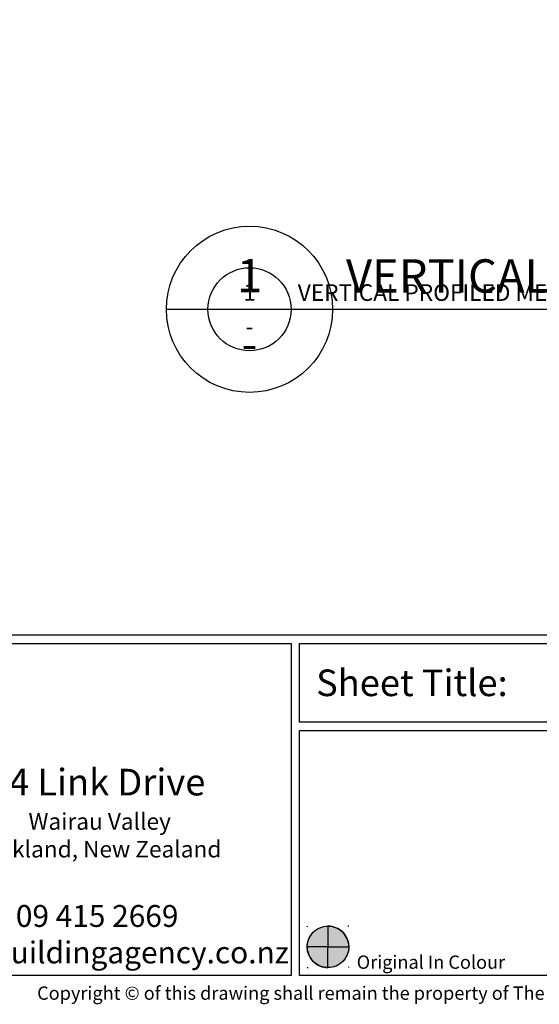
# Model space of a CAD drawing. Units: millimetres. Extents: x -520 to 10522, y -6737 to 3499.
# Drawn here: x 138 to 201, y -6690 to -6572 of the extents above; entities that cross this region are included whole.
import ezdxf
from ezdxf.enums import TextEntityAlignment as Align

# ---------------------------------------------------------------- set-up
doc = ezdxf.new("R2010")
doc.units = ezdxf.units.MM
doc.linetypes.add('DOTX2', pattern=[12.7, 0, -12.7])
doc.layers.get('0').update_dxf_attribs({"linetype": 'CONTINUOUS'})
for name, color, linetype in [('000_TEXT', 7, 'CONTINUOUS'), ('00_TITLE BLOCK LINES', 2, 'CONTINUOUS'), ('00_TITLE BLOCK LINES @ 1', 2, 'CONTINUOUS'), ('00_TITLE BLOCK LINES @ 2', 2, 'CONTINUOUS'), ('_DWG - Sheet', 7, 'CONTINUOUS')]:
    doc.layers.add(name, color=color, linetype=linetype)
doc.layers.add('_Building Agency Blue', color=7, linetype='CONTINUOUS', true_color=0x005d96)
doc.styles.add('Arial', font='arial.ttf')
doc.styles.add('ARIAL 2', font='arial.ttf', dxfattribs={"height": 2})
doc.styles.add('ARIAL 2 BOLD', font='arialbd.ttf', dxfattribs={"height": 2})
doc.styles.add('SPS_Txt', font='ARIALN.TTF', dxfattribs={"height": 1.6})
doc.styles.get("Standard").update_dxf_attribs({"font": 'iso.shx'})

# ---------------------------------------------------------------- blocks, each defined once
blk = doc.blocks.new('*U430')
at = {"layer": '00_TITLE BLOCK LINES'}
blk.add_line((-5, 0), (72.258, 0), dxfattribs=at)
blk.add_circle((0, 0), 5, dxfattribs=at)
at = {"layer": '000_TEXT', "style": 'ARIAL 2'}
blk.add_attdef('#', text='', height=2, dxfattribs=at).set_placement((0, 0.4), align=Align.BOTTOM_CENTER)
at = {"layer": '000_TEXT', "style": 'ARIAL 2 BOLD'}
blk.add_attdef('TITLE', (5.8, 1.011), '', height=2, dxfattribs=at)
at = {"layer": '000_TEXT', "style": 'ARIAL 2'}
blk.add_attdef('REF', text='', height=2, dxfattribs=at).set_placement((0, -1.065), align=Align.TOP_CENTER)
blk.add_attdef('SCALE', text='', height=2, dxfattribs=at).set_placement((65, -0.796), align=Align.TOP_RIGHT)
blk = doc.blocks.new('*U1074')
at = {"layer": '00_TITLE BLOCK LINES @ 1'}
ref = blk.add_blockref('*U430', (165.68, -6606.49), dxfattribs=at)
ref.add_attrib('TITLE', 'VERTICAL PROFILED METAL JUNCTION (PLAN)', (171.48, -6605.48), dxfattribs={"layer": '000_TEXT', "height": 2, "style": 'ARIAL 2 BOLD'})
ref.add_attrib('REF', '-', dxfattribs={"layer": '000_TEXT', "height": 2, "style": 'ARIAL 2'}).set_placement((165.68, -6607.55), align=Align.TOP_CENTER)
ref.add_attrib('#', '1', dxfattribs={"layer": '000_TEXT', "height": 2, "style": 'ARIAL 2'}).set_placement((165.68, -6606.09), align=Align.BOTTOM_CENTER)
at = {"layer": '00_TITLE BLOCK LINES @ 2'}
ref = blk.add_blockref('*U430', (165.68, -6606.49), dxfattribs=dict(at, xscale=2, yscale=2, zscale=2))
ref.add_attrib('TITLE', 'VERTICAL PROFILED METAL JUNCTION (PLAN)', (177.28, -6604.47), dxfattribs={"layer": '000_TEXT', "height": 4, "style": 'ARIAL 2 BOLD'})
ref.add_attrib('REF', '-', dxfattribs={"layer": '000_TEXT', "height": 4, "style": 'ARIAL 2'}).set_placement((165.68, -6608.62), align=Align.TOP_CENTER)
ref.add_attrib('#', '1', dxfattribs={"layer": '000_TEXT', "height": 4, "style": 'ARIAL 2'}).set_placement((165.68, -6605.69), align=Align.BOTTOM_CENTER)
blk = doc.blocks.new('_01-Building Agency Logo - Layouts')
at = {"layer": '_Building Agency Blue'}
blk.add_lwpolyline([(1, 21.451), (63.034, 21.451), (63.034, 1.451), (1, 1.451)], close=True, dxfattribs=at)
at = {"layer": '_Building Agency Blue', "insert": (51.363, 8.044), "char_height": 1.31724, "width": 35.98671, "attachment_point": 5, "style": 'SPS_Txt'}
blk.add_mtext('\\A1;{\\H1.21466x;14 Link Drive\\P\\H0.625x; Wairau Valley \\PAuckland, New Zealand}\\P\\P09 415 2669\\P www.buildingagency.co.nz', dxfattribs=at)
blk = doc.blocks.new('*U933')
h = blk.add_hatch(color=243)
h.dxf.hatch_style = 1
edge = h.paths.add_edge_path()
edge.add_line((65.249, 4.433), (65.249, 3.183))
edge.add_line((65.249, 3.183), (63.999, 3.183))
edge.add_arc((65.249, 3.183), 1.25, 90, 180, ccw=False)
h = blk.add_hatch(color=142)
h.dxf.hatch_style = 1
edge = h.paths.add_edge_path()
edge.add_line((65.249, 4.433), (65.249, 3.183))
edge.add_line((65.249, 3.183), (66.499, 3.183))
edge.add_arc((65.249, 3.184), 1.25, 359.99085, 450.00915)
h = blk.add_hatch(color=251)
h.dxf.hatch_style = 1
edge = h.paths.add_edge_path()
edge.add_line((65.249, 1.933), (65.249, 3.183))
edge.add_line((65.249, 3.183), (63.999, 3.183))
edge.add_arc((65.249, 3.183), 1.25, 180, 270)
h = blk.add_hatch(color=2)
h.dxf.hatch_style = 1
edge = h.paths.add_edge_path()
edge.add_line((65.249, 1.933), (65.249, 3.183))
edge.add_line((65.249, 3.183), (66.499, 3.183))
edge.add_arc((65.249, 3.183), 1.25, -90, 0, ccw=False)
at = {"color": 5}
for points in [[(65.249, 4.433), (65.249, 3.183), (63.999, 3.183, -0.414214), (65.249, 4.433, -1)], [(65.249, 4.433), (65.249, 3.183), (66.499, 3.183, 0.414307), (65.249, 4.433, 1)], [(65.249, 1.933), (65.249, 3.183), (63.999, 3.183, 0.414214), (65.249, 1.933, 1)], [(65.249, 1.933), (65.249, 3.183), (66.499, 3.183, -0.414214), (65.249, 1.933, -1)]]:
    blk.add_lwpolyline(points, format="xyb", dxfattribs=at)
at = {"color": 1, "linetype": 'DOTX2'}
blk.add_lwpolyline([(66.499, 4.433), (63.999, 4.433), (63.999, 1.933), (66.499, 1.933)], close=True, dxfattribs=at)
blk.add_circle((65.249, 3.183), 1.25)
at = {"layer": '_Building Agency Blue'}
for points in [[(1, 289.7), (202.6, 289.7), (202.6, 21.951), (1, 21.951)], [(63.534, 21.451), (108.969, 21.451), (108.969, 16.701), (63.534, 16.701)], [(63.534, 16.201), (108.969, 16.201), (108.969, 1.451), (63.534, 1.451)]]:
    blk.add_lwpolyline(points, close=True, dxfattribs=at)
blk.add_blockref('_01-Building Agency Logo - Layouts', (0, 0))
at = {"style": 'SPS_Txt', "flags": 4}
for tag, height, p in [('SHEET_NUMBER', 2.5, (173.108, 14.951)), ('REVISION', 2.5, (192.982, 14.951)), ('SHEET_TITLE_1', 2, (86.252, 12.513)), ('SHEET_STATUS_1', 2, (136.737, 12.513)), ('SHEET_TITLE_2', 2, (86.252, 8.826)), ('SHEET_STATUS_2', 2, (136.737, 8.826)), ('SHEET_TITLE_3', 2, (86.252, 5.138)), ('SHEET_STATUS_3', 1, (136.737, 5.138))]:
    blk.add_attdef(tag, text='', height=height, dxfattribs=at).set_placement(p, align=Align.MIDDLE_CENTER)
at = {"style": 'SPS_Txt'}
blk.add_attdef('SCALE', text='', height=2, dxfattribs=at).set_placement((193.201, 3.826), align=Align.MIDDLE_CENTER)
at = {"layer": '_DWG - Sheet', "attachment_point": 4, "style": 'SPS_Txt'}
for s, width, insert, char_height in [('Sheet Title:', 16.56981, (64.534, 19.076), 1.6), ('Original In Colour', 21.44694, (66.977, 2.264), 0.8)]:
    blk.add_mtext_dynamic_manual_height_columns(s, width=width, gutter_width=8, heights=[0], dxfattribs=dict(at, insert=insert, char_height=char_height))
at = {"layer": '_DWG - Sheet', "insert": (101.8, 0), "char_height": 0.8, "width": 364.99875, "attachment_point": 8}
blk.add_mtext('Copyright {\\fArial|b0|i0|c0|p34;© }of this drawing shall remain the property of The Building Agency No part of this document may be reproduced or transmitted by any means without prior permission in writing from The Building Agency', dxfattribs=at)
at = {"layer": '_DWG - Sheet', "color": 7, "true_color": 0xffffff, "style": 'Arial'}
blk.add_attdef('SYSTEM_TITLE', text='', height=3, dxfattribs=at).set_placement((101.8, 283.2), align=Align.MIDDLE_CENTER)
at = {"layer": '_DWG - Sheet', "style": 'SPS_Txt', "flags": 4}
blk.add_attdef('REV.DATE', text='', height=1.6, dxfattribs=at).set_placement((193.201, 8.951), align=Align.MIDDLE_CENTER)

msp = doc.modelspace()

# ---------------------------------------------------------------- block references
at = {"xscale": 2, "yscale": 2, "zscale": 2}
msp.add_blockref('*U933', (44.62, -6689.6), dxfattribs=at)
at = {"layer": '00_TITLE BLOCK LINES', "lineweight": -2}
msp.add_blockref('*U1074', (0, 0), dxfattribs=at)

doc.saveas('drawing.dxf')
